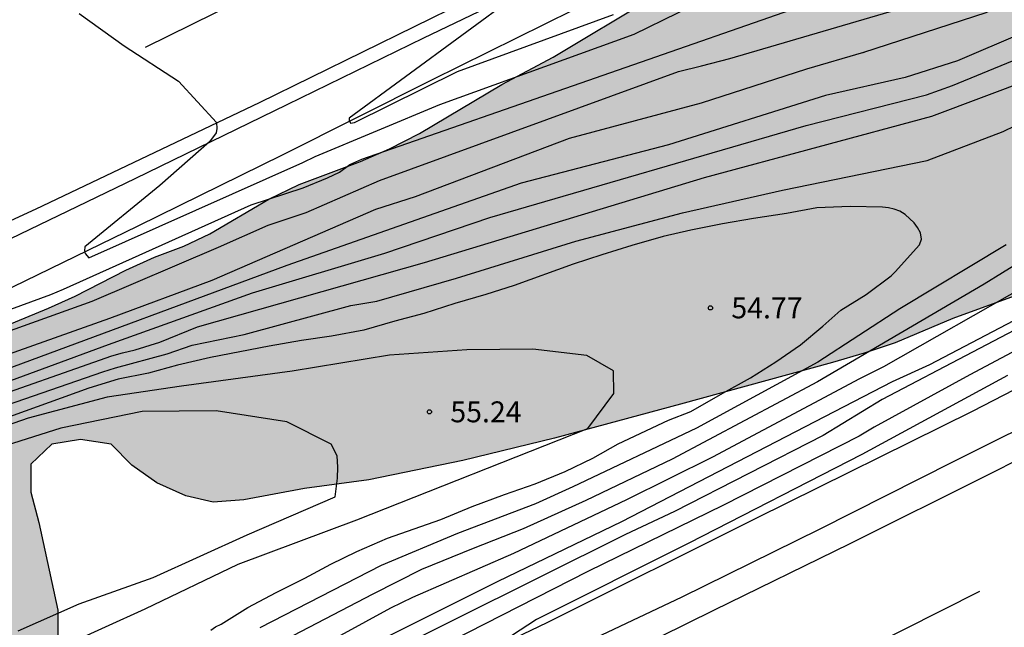
# Model space of a CAD drawing. Units: millimetres. Extents: x 584843 to 585194, y 4796289 to 4796541.
# Drawn here: x 584967 to 585002, y 4796325 to 4796347 of the extents above; entities that cross this region are included whole.
import ezdxf

# ---------------------------------------------------------------- set-up
doc = ezdxf.new("R2010")
doc.units = ezdxf.units.MM
for name, color, linetype in [('020104', 34, 'Continuous'), ('020204', 9, 'Continuous'), ('020308', 9, 'Continuous'), ('060102', 9, 'Continuous'), ('060113', 4, 'Continuous'), ('100106', 63, 'Continuous'), ('260101', 9, 'Continuous'), ('990504', 63, 'Continuous')]:
    doc.layers.add(name, color=color, linetype=linetype)
doc.layers.add('020105', color=24, linetype='Continuous', lineweight=30)
doc.styles.add('ARIAL', font='ARIAL.TTF', dxfattribs={"height": 1})

# ---------------------------------------------------------------- blocks, each defined once
blk = doc.blocks.new('COTAPU')
blk.add_circle((0, 0), 0.075)

msp = doc.modelspace()

# ---------------------------------------------------------------- hatches: boundary and pattern name
at = {"layer": '990504'}
msp.add_hatch(color=256, dxfattribs=at).paths.add_polyline_path([(585045.416, 4796375.436), (585055.676, 4796380.462), (585076.892, 4796390.325), (585093.38, 4796397.573), (585113.483, 4796406.012), (585126.379, 4796410.228), (585131.963, 4796411.004), (585133.883, 4796411.044), (585134.987, 4796410.556), (585135.107, 4796409.78), (585128.771, 4796394.268), (585124.323, 4796391.708), (585109.115, 4796386.589), (585084.556, 4796375.518), (585045.143, 4796356.447), (585044.183, 4796356.145), (585043.263, 4796355.745), (585041.401, 4796354.649), (585039.447, 4796353.659), (585036.625, 4796352.345), (585033.765, 4796350.845), (585032.845, 4796350.301), (585031.865, 4796349.825), (585030.056, 4796348.794), (585025.016, 4796346.448), (585023.16, 4796345.444), (585021.278, 4796344.612), (585019.338, 4796343.676), (585018.27, 4796343.244), (585016.38, 4796342.362), (585012.456, 4796340.762), (585011.456, 4796340.538), (585009.412, 4796339.754), (585003.48, 4796337.054), (585000.356, 4796335.927), (584998.288, 4796335.051), (584997.184, 4796334.679), (584996.044, 4796334.351), (584990.592, 4796332.847), (584986.076, 4796331.627), (584982.792, 4796330.827), (584979.409, 4796330.139), (584977.109, 4796329.823), (584974.937, 4796329.415), (584973.833, 4796329.335), (584972.845, 4796329.563), (584971.813, 4796330.027), (584970.913, 4796330.659), (584970.169, 4796331.411), (584969.077, 4796331.583), (584968.041, 4796331.415), (584967.297, 4796330.703), (584967.293, 4796329.691), (584967.573, 4796328.607), (584968.257, 4796325.468), (584968.261, 4796324.476), (584967.905, 4796323.468), (584967.241, 4796322.712), (584966.401, 4796322.116), (584965.525, 4796321.58), (584964.545, 4796321.1), (584961.249, 4796319.884), (584960.153, 4796319.532), (584959.073, 4796319.312), (584956.857, 4796319.276), (584955.817, 4796319.396), (584954.705, 4796319.784), (584953.689, 4796320.392), (584952.885, 4796321.012), (584952.077, 4796321.68), (584951.321, 4796322.536), (584950.813, 4796323.416), (584950.609, 4796324.516), (584950.593, 4796325.54), (584950.761, 4796326.672), (584951.093, 4796327.648), (584951.877, 4796328.416), (584952.697, 4796329.064), (584957.345, 4796331.936), (584958.413, 4796332.444), (584959.561, 4796332.899), (584960.729, 4796333.283), (584963.957, 4796334.659), (584967.929, 4796336.291), (584968.877, 4796336.727), (584970.697, 4796337.659), (584971.725, 4796338.123), (584972.781, 4796338.519), (584973.709, 4796338.959), (584975.829, 4796340.207), (584976.921, 4796340.727), (584979.113, 4796341.551), (584980.157, 4796342.011), (584981.229, 4796342.555), (584984.185, 4796344.311), (584986.029, 4796345.299), (584989.577, 4796347.434), (584990.557, 4796347.934), (584993.525, 4796349.33), (584995.545, 4796350.426), (584998.468, 4796351.474), (584999.416, 4796351.882), (585001.616, 4796352.962), (585004.416, 4796354.254), (585008.46, 4796356.494), (585012.552, 4796358.45), (585013.492, 4796358.982), (585015.388, 4796360.154), (585017.52, 4796361.313), (585019.688, 4796362.357), (585021.748, 4796363.441), (585024, 4796364.541), (585026.076, 4796365.729), (585028.112, 4796366.957), (585030.02, 4796367.873), (585032.28, 4796368.753), (585038.784, 4796371.973), (585042.452, 4796373.945), (585044.544, 4796374.936)])

# ---------------------------------------------------------------- linework, layer by layer
at = {"layer": '020104', "flags": 128}
for points, elevation in [([(584997.166, 4796345.47), (585001.558, 4796346.9), (585019.803, 4796355.674)], 52), ([(584962.716, 4796334.85), (584968.013, 4796336.785), (584968.464, 4796336.97), (584975.191, 4796339.995), (584977.057, 4796340.61), (584977.935, 4796340.972), (584978.358, 4796341.175), (584978.732, 4796341.448), (584979.162, 4796341.641), (584995.922, 4796347.485), (584997.357, 4796347.91), (584998.527, 4796348.336), (584999.75, 4796348.868), (585001.503, 4796349.602), (585001.928, 4796349.727), (585003.241, 4796350.217)], 51), ([(584950.427, 4796330.071), (584950.381, 4796329.721), (584950.456, 4796329.506), (584950.784, 4796329.531), (584955.315, 4796331.539), (584957.572, 4796332.378), (584958.673, 4796332.632), (584963.563, 4796334.36), (584964.931, 4796334.856), (584965.783, 4796335.22), (584969.489, 4796336.545), (584974.027, 4796338.479), (584975.803, 4796339.267), (584977.167, 4796339.723), (584979.798, 4796340.872), (584990.52, 4796344.787), (584991.35, 4796344.984), (584992.36, 4796345.25), (584998.368, 4796347.006), (585001.718, 4796348.336), (585003.685, 4796349.24)], 51.5), ([(584969.03, 4796346.857), (584970.642, 4796345.709), (584972.586, 4796344.437), (584973.954, 4796342.949), (584973.966, 4796342.733), (584973.942, 4796342.585), (584973.694, 4796342.257), (584971.922, 4796340.695), (584969.223, 4796338.49), (584969.214, 4796338.353), (584969.239, 4796338.26), (584969.37, 4796338.104), (584977.053, 4796341.517), (584977.484, 4796341.739), (584981.961, 4796343.593), (584988.937, 4796346.124), (584992.062, 4796347.669)], 50.5), ([(584941.421, 4796323.488), (584944.952, 4796325.233), (584946.786, 4796325.983), (584950.946, 4796327.605), (584962.503, 4796332.207), (584970.08, 4796334.996), (584975.241, 4796336.84), (584979.984, 4796338.266), (584983.753, 4796339.545), (584995.096, 4796342.845), (584999.416, 4796343.949), (585000.348, 4796344.276), (585004.447, 4796345.972)], 53), ([(584944.187, 4796327.423), (584945.189, 4796327.426), (584945.8, 4796327.55), (584946.871, 4796327.818), (584948.007, 4796328.051), (584950.013, 4796328.778), (584951.118, 4796329.263), (584953.277, 4796330.165), (584954.35, 4796330.708), (584955.368, 4796331.133), (584957.436, 4796331.727), (584962.673, 4796333.291), (584970.121, 4796335.938), (584973.793, 4796337.299), (584979.666, 4796339.849), (584981.083, 4796340.298), (584986.608, 4796342.387), (584991.35, 4796343.655), (584995.124, 4796344.878), (584997.166, 4796345.47)], 52), ([(584997.145, 4796345.463), (584997.166, 4796345.47)], 52), ([(584997.166, 4796345.47), (584997.177, 4796345.473)], 52), ([(584944.084, 4796324.313), (584947.224, 4796325.676), (584949.949, 4796326.765), (584961.969, 4796331.646), (584965.223, 4796332.834), (584970.195, 4796334.579), (584970.583, 4796334.694), (584971.035, 4796334.801), (584971.917, 4796335.079), (584973.269, 4796335.624), (584981.415, 4796337.931), (584991.454, 4796340.982), (584999.609, 4796343.183), (585003.266, 4796344.558)], 53.5), ([(584943.878, 4796323.747), (584955.583, 4796328.693), (584960.155, 4796330.545), (584963.365, 4796331.79), (584965.2, 4796332.4), (584969.877, 4796334.015), (584970.324, 4796334.16), (584972.185, 4796334.654), (584973.078, 4796334.967), (584974.942, 4796335.346), (584978.773, 4796336.387), (584979.703, 4796336.542), (584982.557, 4796337.376), (584986.835, 4796338.702), (584990.661, 4796339.717), (584994.246, 4796340.526), (584999.438, 4796341.595), (585002.168, 4796342.635), (585004.378, 4796343.709)], 54), ([(584973.751, 4796324.742), (584973.917, 4796324.864), (584974.115, 4796324.966), (584975.079, 4796325.556), (584976.087, 4796326.096), (584977.119, 4796326.616), (584978.047, 4796327.108), (584978.985, 4796327.566), (584980.088, 4796328.044), (584981.998, 4796328.72), (584983.12, 4796329.178), (584984.282, 4796329.614), (584985.384, 4796329.992), (584986.458, 4796330.434), (584987.448, 4796330.914), (584988.36, 4796331.434), (584990.165, 4796332.282), (584990.966, 4796332.584), (584992.114, 4796333.245), (584993.108, 4796333.794), (584994.011, 4796334.371), (584994.898, 4796334.983), (584995.703, 4796335.654), (584996.349, 4796336.228), (584997.253, 4796336.78), (584998.145, 4796337.452), (584998.293, 4796337.598), (584999.164, 4796338.568), (584999.238, 4796338.772), (584999.201, 4796338.991), (584999.098, 4796339.192), (584998.97, 4796339.353), (584998.654, 4796339.65), (584998.455, 4796339.772), (584998.261, 4796339.849), (584998.049, 4796339.898), (584997.835, 4796339.921), (584996.675, 4796339.935), (584995.48, 4796339.895), (584994.39, 4796339.687), (584993.215, 4796339.514), (584992.1, 4796339.319), (584990.968, 4796339.09), (584989.976, 4796338.863), (584988.847, 4796338.542), (584987.769, 4796338.21), (584986.741, 4796337.869), (584984.622, 4796337.113), (584983.61, 4796336.783), (584982.501, 4796336.457), (584981.383, 4796336.098), (584980.353, 4796335.829), (584979.233, 4796335.511), (584978.076, 4796335.289), (584977.002, 4796335.139), (584975.844, 4796334.931), (584973.738, 4796334.519), (584972.554, 4796334.246), (584971.51, 4796333.965), (584970.425, 4796333.744), (584969.369, 4796333.419), (584966.083, 4796332.237)], 54.5), ([(585006.094, 4796340), (585001.487, 4796337.156), (584995.504, 4796333.656), (584990.297, 4796330.873), (584987.194, 4796329.394), (584984.946, 4796328.377), (584983.152, 4796327.679), (584981.306, 4796326.922), (584979.561, 4796326.042), (584972.099, 4796322.146)], 53.5), ([(585002.279, 4796338.563), (584998.457, 4796336.268), (584995.523, 4796334.361), (584991.168, 4796331.996), (584986.726, 4796329.89), (584985.387, 4796329.274), (584982.597, 4796328.21), (584979.862, 4796327.068), (584975.5, 4796324.83)], 54), ([(585007.55, 4796338.115), (584997.83, 4796333.014), (584995.705, 4796331.727), (584990.382, 4796329.004), (584988.616, 4796328.171), (584973.119, 4796320.45)], 52), ([(585008.857, 4796338.104), (585000.977, 4796333.907), (584997.539, 4796332.03), (584997.006, 4796331.702), (584992.135, 4796329.227), (584987.267, 4796326.849), (584981.1, 4796323.707)], 51.5), ([(585003.002, 4796337.104), (584997.873, 4796334.188), (584997.014, 4796333.756), (584991.739, 4796330.955), (584988.654, 4796329.42), (584984.601, 4796327.495), (584980.986, 4796325.919), (584980.194, 4796325.535), (584974.546, 4796322.454)], 53), ([(585002.322, 4796333.877), (584997.096, 4796331.042), (584990.897, 4796327.867), (584985.431, 4796325.123), (584982.771, 4796323.396)], 51), ([(584966.837, 4796324.719), (584969.023, 4796325.694), (584971.685, 4796326.63), (584975.047, 4796328.166), (584978.205, 4796329.526), (584978.293, 4796330.192), (584978.299, 4796330.586), (584978.275, 4796330.998), (584978.063, 4796331.416), (584976.477, 4796332.222), (584973.935, 4796332.612), (584971.287, 4796332.592), (584968.371, 4796331.996), (584965.147, 4796330.972), (584960.355, 4796329.031), (584952.789, 4796325.517), (584946.615, 4796323.217)], 55.5)]:
    msp.add_lwpolyline(points, dxfattribs=dict(at, elevation=elevation))
at = {"layer": '020105', "flags": 128}
for points, elevation in [([(584984.77, 4796347.569), (584978.708, 4796343.108), (584978.708, 4796343.036), (584978.756, 4796342.932), (584978.901, 4796342.956), (584982.589, 4796344.779), (584988.19, 4796346.822)], 50), ([(585005.084, 4796347.108), (585000.532, 4796345.169), (584998.65, 4796344.569), (584995.795, 4796343.923), (584990.161, 4796342.148), (584984.876, 4796340.772), (584976.47, 4796337.828), (584966.281, 4796334.047), (584944.972, 4796325.721), (584943.651, 4796325.038), (584935.188, 4796320.746), (584934.739, 4796320.552), (584928.827, 4796319.894), (584925.44, 4796320.737), (584917.474, 4796325.855), (584915.188, 4796326.843), (584912.616, 4796327.627), (584908.199, 4796328.333), (584905.759, 4796328.453), (584899.799, 4796328.552)], 52.5), ([(584949.894, 4796312.172), (584950.661, 4796312.414), (584957.025, 4796314.732), (584958.911, 4796315.204), (584965.384, 4796317.667), (584967.216, 4796318.39), (584973.556, 4796321.137), (584974.898, 4796321.731), (584979.223, 4796324.091), (584984.059, 4796326.498), (584988.494, 4796328.647), (584998.194, 4796333.668), (584999.537, 4796334.269), (585003.047, 4796336.112)], 52.5), ([(584968.545, 4796324.225), (584971.391, 4796325.516), (584974.731, 4796327.11), (584978.987, 4796328.698), (584987.27, 4796331.974), (584988.206, 4796333.234), (584988.188, 4796334.044), (584987.234, 4796334.598), (584985.292, 4796334.82), (584982.935, 4796334.794), (584980.151, 4796334.608), (584976.661, 4796334.038), (584972.691, 4796333.5), (584970.025, 4796333.098), (584967.197, 4796332.352), (584962.965, 4796330.874), (584959.811, 4796329.349), (584955.439, 4796327.409), (584951.139, 4796325.853), (584946.299, 4796323.787)], 55)]:
    msp.add_lwpolyline(points, dxfattribs=dict(at, elevation=elevation))
at = {"layer": '060102'}
for points in [[(584897.798, 4796310.955, 53.52), (584903.754, 4796312.919, 53.328), (584909.654, 4796314.867, 53.216), (584915.098, 4796316.963, 53.008), (584921.942, 4796319.503, 52.661), (584928.39, 4796322.098, 52.461), (584935.542, 4796325.118, 52.253), (584942.574, 4796327.994, 51.917), (584946.977, 4796329.962, 51.657), (584953.405, 4796332.782, 51.397), (584960.393, 4796335.945, 51.005), (584965.517, 4796338.285, 50.845), (584971.029, 4796340.945, 50.629), (584976.481, 4796343.593, 50.253), (584981.393, 4796345.985, 50.181), (584987.301, 4796348.832, 49.857), (584992.993, 4796351.724, 49.577), (584998.769, 4796354.592, 49.281), (585003.968, 4796357.216, 49.033)], [(584905.092, 4796290.111, 52.989), (584905.12, 4796290.12, 52.988), (584908.894, 4796291.42, 52.896), (584913.674, 4796293.022, 52.783), (584918.092, 4796294.581, 52.689), (584922.375, 4796296.055, 52.619), (584927.385, 4796297.917, 52.477), (584932.475, 4796299.747, 52.407), (584937.851, 4796301.781, 52.243), (584942.635, 4796303.781, 52.075), (584947.667, 4796305.953, 51.909), (584952.201, 4796307.922, 51.749), (584955.101, 4796309.254, 51.653), (584960.005, 4796311.438, 51.561), (584964.449, 4796313.478, 51.449), (584968.749, 4796315.442, 51.357), (584973.34, 4796317.522, 51.269), (584978.168, 4796319.877, 51.101), (584982.564, 4796322.025, 51.001), (584986.428, 4796323.941, 50.945), (584990.648, 4796325.941, 50.817), (584995.576, 4796328.373, 50.741), (585000.38, 4796330.797, 50.549), (585004.392, 4796332.793, 50.465)]]:
    msp.add_polyline3d(points, dxfattribs=at)
at = {"layer": '060113'}
for points in [[(585008.116, 4796357.616, 48.741), (584995.497, 4796351.44, 49.481), (584988.777, 4796347.996, 49.761), (584981.665, 4796344.477, 49.977), (584976.301, 4796341.777, 50.121), (584971.133, 4796339.241, 50.413), (584966.185, 4796336.837, 50.589), (584960.949, 4796334.285, 50.765), (584955.641, 4796331.958, 51.269), (584950.571, 4796329.712, 51.583), (584950.32, 4796330.335, 51.6), (584950.07, 4796330.958, 51.617)], [(585032.541, 4796348.509, 50.023), (585028.988, 4796346.696, 50.065), (585022.496, 4796343.392, 50.245), (585014.664, 4796339.5, 50.285), (585008.168, 4796336.256, 50.469), (585001.056, 4796332.589, 50.621), (584993.316, 4796328.765, 50.809), (584985.8, 4796325.013, 51.045), (584978.884, 4796321.701, 51.193), (584972.185, 4796318.602, 51.305), (584965.709, 4796315.522, 51.457), (584960.037, 4796313.002, 51.601), (584954.637, 4796310.534, 51.785), (584952.861, 4796309.758, 51.789), (584953.298, 4796308.591, 51.728)]]:
    msp.add_polyline3d(points, dxfattribs=at)
at = {"layer": '100106', "elevation": 54.206, "flags": 128}
for points in [[(584963.957, 4796334.659), (584967.929, 4796336.291), (584968.877, 4796336.727), (584970.697, 4796337.659), (584971.725, 4796338.123), (584972.781, 4796338.519), (584973.709, 4796338.959), (584975.829, 4796340.207), (584976.921, 4796340.727), (584979.113, 4796341.551), (584980.157, 4796342.011), (584981.229, 4796342.555), (584984.185, 4796344.311), (584986.029, 4796345.299), (584989.577, 4796347.434), (584990.557, 4796347.934), (584993.525, 4796349.33), (584995.545, 4796350.426), (584998.468, 4796351.474), (584999.416, 4796351.882), (585001.616, 4796352.962), (585004.416, 4796354.254)], [(585003.48, 4796337.054), (585000.356, 4796335.927), (584998.288, 4796335.051), (584997.184, 4796334.679), (584996.044, 4796334.351), (584990.592, 4796332.847), (584986.076, 4796331.627), (584982.792, 4796330.827), (584979.409, 4796330.139), (584977.109, 4796329.823), (584974.937, 4796329.415), (584973.833, 4796329.335), (584972.845, 4796329.563), (584971.813, 4796330.027), (584970.913, 4796330.659), (584970.169, 4796331.411), (584969.077, 4796331.583), (584968.041, 4796331.415), (584967.297, 4796330.703), (584967.293, 4796329.691), (584967.573, 4796328.607), (584968.257, 4796325.468), (584968.261, 4796324.476)]]:
    msp.add_lwpolyline(points, dxfattribs=at)
at = {"layer": '260101'}
for points in [[(584844.129, 4796298.898, 54.345), (584846.24, 4796299.259, 54.298), (584853.899, 4796300.575, 54.238), (584862.759, 4796302.398, 54.062), (584869.287, 4796303.786, 54.034), (584875.447, 4796305.258, 53.91), (584880.879, 4796306.726, 53.794), (584886.687, 4796308.414, 53.618), (584892.343, 4796310.122, 53.554), (584898.566, 4796312.101, 53.35), (584905.71, 4796314.457, 53.174), (584913.646, 4796317.213, 52.914), (584921.866, 4796320.257, 52.639), (584929.406, 4796323.228, 52.367), (584937.238, 4796326.408, 52.095), (584944.634, 4796329.588, 51.747), (584951.337, 4796332.48, 51.455), (584959.297, 4796336.087, 51.075), (584967.477, 4796339.859, 50.767), (584975.489, 4796343.671, 50.411), (584984.757, 4796348.227, 49.995), (584994.297, 4796352.986, 49.523), (585003.98, 4796357.866, 49.031)], [(584976.377, 4796348.107, 50.271), (584973.887, 4796346.877, 50.377), (584971.397, 4796345.647, 50.483)], [(584908.122, 4796290.111, 52.933), (584910.066, 4796290.74, 52.916), (584915.662, 4796292.672, 52.749), (584921.445, 4796294.727, 52.601), (584926.085, 4796296.395, 52.529), (584931.669, 4796298.523, 52.377), (584936.221, 4796300.271, 52.237), (584941.089, 4796302.207, 52.121), (584945.717, 4796304.155, 51.933), (584952.965, 4796307.25, 51.837), (584960.441, 4796310.606, 51.613), (584966.209, 4796313.246, 51.433), (584972.376, 4796316.146, 51.353), (584977.816, 4796318.694, 51.209), (584982.42, 4796320.901, 51.065), (584987.024, 4796323.109, 50.965), (584991.792, 4796325.457, 50.833), (584996.676, 4796327.857, 50.713), (585001.62, 4796330.313, 50.589), (585006.54, 4796332.808, 50.457)], [(585001.32, 4796326.129, 50.769), (584998.588, 4796324.761, 50.857), (584995.856, 4796323.393, 50.945)]]:
    msp.add_polyline3d(points, dxfattribs=at)

# ---------------------------------------------------------------- block references
at = {"layer": '020204', "rotation": 359.9987685839998}
for p in [(584991.667, 4796336.304, 54.768), (584981.588, 4796332.576, 55.24)]:
    msp.add_blockref('COTAPU', p, dxfattribs=at)

# ---------------------------------------------------------------- texts
at = {"layer": '020308', "style": 'ARIAL'}
for s, p in [('54.77', (584992.417, 4796335.929, 54.766)), ('55.24', (584982.338, 4796332.201, 55.238))]:
    msp.add_text(s, height=0.75, rotation=359.9988, dxfattribs=at).set_placement(p)

doc.saveas('drawing.dxf')
